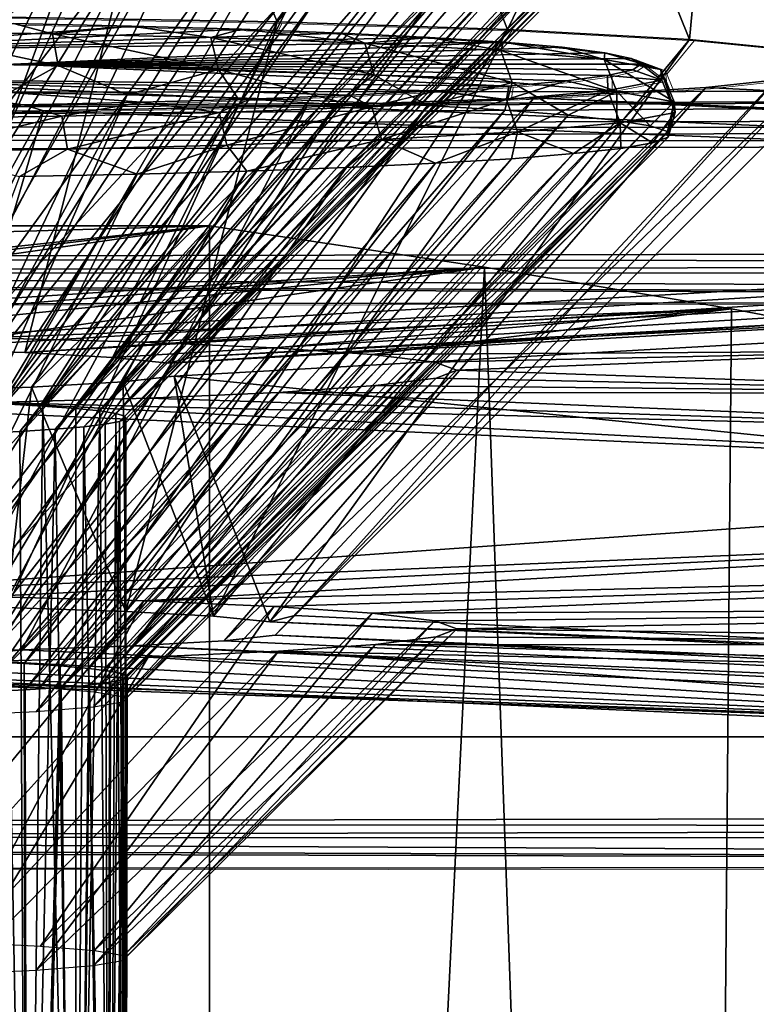
# Model space of a CAD drawing. Units: inches. Extents: x -1.8 to 14.5, y -5 to 1.5.
# Drawn here: x 0.6 to 0.7, y 1.2 to 1.4 of the extents above; entities that cross this region are included whole.
import ezdxf

# ---------------------------------------------------------------- set-up
doc = ezdxf.new("R2010")
doc.units = ezdxf.units.IN
doc.header["$MEASUREMENT"] = 0
for name, color, linetype in [('AFUWA-3-ARPM', 4, 'Continuous'), ('AFUWA-3-CLBK', 19, 'Continuous'), ('AFUWA-3-HWSS', 4, 'Continuous'), ('AFUWA-P', 2, 'Continuous')]:
    doc.layers.add(name, color=color, linetype=linetype)

# ---------------------------------------------------------------- blocks, each defined once
blk = doc.blocks.new('A$C0A435711')
at = {"linetype": 'Continuous', "lineweight": 0}
for p, q in [((-8.06154, 3.10897), (-7.99696, 3.10784)), ((-8.06154, 3.10897), (-7.99696, 3.10784)), ((-8.03174, 3.10685), (-8.05991, 3.10745)), ((-8.05991, 3.10745), (-8.03174, 3.10685)), ((-7.9979, 3.10581), (-7.99696, 3.10784)), ((-7.94193, 3.10607), (-7.99696, 3.10784)), ((-7.94193, 3.10607), (-7.99696, 3.10784)), ((-8.03174, 3.10685), (-8.00544, 3.10609)), ((-8.00544, 3.10609), (-8.03174, 3.10685)), ((-8.00544, 3.10609), (-7.98163, 3.10519)), ((-8.00544, 3.10609), (-7.98163, 3.10519)), ((-7.98163, 3.10519), (-7.96043, 3.10415)), ((-7.98163, 3.10519), (-7.96043, 3.10415)), ((-7.94389, 3.10308), (-7.94193, 3.10607)), ((-7.89841, 3.10367), (-7.94193, 3.10607)), ((-7.94193, 3.10607), (-7.89841, 3.10367)), ((-7.96043, 3.10415), (-7.94291, 3.10302)), ((-7.94291, 3.10302), (-7.96043, 3.10415)), ((-7.92888, 3.10179), (-7.94291, 3.10302)), ((-7.94291, 3.10302), (-7.92888, 3.10179)), ((-7.90497, 3.09571), (-7.89841, 3.10367)), ((-7.89841, 3.10367), (-7.87138, 3.10095)), ((-7.89841, 3.10367), (-7.87138, 3.10095)), ((-7.91866, 3.1005), (-7.92888, 3.10179)), ((-7.91866, 3.1005), (-7.92888, 3.10179)), ((-7.91866, 3.1005), (-7.91236, 3.09916)), ((-7.91866, 3.1005), (-7.91236, 3.09916)), ((-7.91236, 3.09916), (-7.91007, 3.09777)), ((-7.91236, 3.09916), (-7.91007, 3.09777)), ((-7.90529, 3.09647), (-7.91236, 3.09916)), ((-7.918, 3.09505), (-7.91199, 3.0964)), ((-7.918, 3.09505), (-7.91199, 3.0964)), ((-7.91199, 3.0964), (-7.91007, 3.09777)), ((-7.91007, 3.09777), (-7.91199, 3.0964)), ((-7.905, 3.09394), (-7.91007, 3.09777)), ((-7.90529, 3.09647), (-7.91007, 3.09777)), ((-7.905, 3.09394), (-7.90529, 3.09647)), ((-7.9033, 3.09165), (-7.90529, 3.09647)), ((-7.94162, 3.09252), (-7.92791, 3.09375)), ((-7.92791, 3.09375), (-7.94162, 3.09252)), ((-7.918, 3.09505), (-7.92791, 3.09375)), ((-7.92791, 3.09375), (-7.918, 3.09505)), ((-7.91797, 3.09151), (-7.918, 3.09505)), ((-7.905, 3.09394), (-7.91797, 3.09151)), ((-7.90404, 3.0916), (-7.905, 3.09394)), ((-7.89452, 3.09217), (-7.86933, 3.09492)), ((-7.89452, 3.09217), (-7.86933, 3.09492)), ((-7.95897, 3.09138), (-7.97963, 3.09034)), ((-7.95897, 3.09138), (-7.97963, 3.09034)), ((-7.95897, 3.09138), (-7.94162, 3.09252)), ((-7.94162, 3.09252), (-7.95897, 3.09138)), ((-7.94314, 3.08947), (-7.95897, 3.09138)), ((-7.94216, 3.0895), (-7.94162, 3.09252)), ((-7.91797, 3.09151), (-7.93942, 3.0896)), ((-7.9356, 3.08973), (-7.89452, 3.09217)), ((-7.89452, 3.09217), (-7.9356, 3.08973)), ((-7.9177, 3.09079), (-7.91797, 3.09151)), ((-8.02947, 3.08865), (-8.05757, 3.08804)), ((-8.02947, 3.08865), (-8.05757, 3.08804)), ((-8.02947, 3.08865), (-8.0035, 3.08941)), ((-8.0035, 3.08941), (-8.02947, 3.08865)), ((-7.97963, 3.09034), (-8.0035, 3.08941)), ((-8.0035, 3.08941), (-7.97963, 3.09034)), ((-7.9898, 3.08783), (-7.9356, 3.08973)), ((-7.9356, 3.08973), (-7.9898, 3.08783)), ((-8.12133, 3.08615), (-8.05278, 3.08661)), ((-8.05278, 3.08661), (-8.12133, 3.08615)), ((-8.05757, 3.08804), (-8.08717, 3.08759)), ((-8.08717, 3.08759), (-8.05757, 3.08804)), ((-8.05278, 3.08661), (-7.9898, 3.08783)), ((-8.05278, 3.08661), (-7.9898, 3.08783)), ((-10.07649, 3.03904), (-7.07693, 3.04128)), ((-10.07649, 3.03904), (-7.07693, 3.04128)), ((-7.07693, 2.9064), (-10.07649, 2.90417)), ((-7.07693, 2.9064), (-10.07649, 2.90417))]:
    blk.add_line(p, q, dxfattribs=at)

msp = doc.modelspace()

# ---------------------------------------------------------------- linework, layer by layer
at = {"layer": 'AFUWA-3-ARPM'}
for points in [[(-0.61024, -0.00002, 0.72226), (0.61024, 1.3425, 0.72226), (0.61024, -0.00002, 0.72227)], [(-0.61024, -0.00002, 0.72226), (-0.61024, 1.3425, 0.72226), (0.61024, 1.3425, 0.72226)], [(-0.3504, 1.31474, 1.35801), (0.61024, 1.3425, 0.72226), (-0.61024, 1.3425, 0.72226)], [(0.61024, 1.3425, 0.72226), (-0.3504, 1.31474, 1.35801), (0.34933, 1.31473, 1.35817)], [(0.61024, 1.3425, 0.72226), (0.34933, 1.31473, 1.35817), (0.38669, 1.31576, 1.33468)], [(0.38669, 1.31576, 1.33468), (0.42799, 1.3164, 1.32008), (0.61024, 1.3425, 0.72226)], [(0.61024, 1.3425, 0.72226), (0.42799, 1.3164, 1.32008), (0.67592, 1.33261, 0.94881)], [(0.67592, 1.33261, 0.94881), (0.61024, -0.00002, 0.72227), (0.61024, 1.3425, 0.72226)], [(0.42799, 1.3164, 1.32008), (0.47244, 1.31662, 1.31491), (0.67592, 1.33261, 0.94881)], [(0.47244, 1.31662, 1.31491), (0.51627, 1.31639, 1.32016), (0.67592, 1.33261, 0.94881)], [(0.67592, 1.33261, 0.94881), (0.51627, 1.31639, 1.32016), (0.55709, 1.31576, 1.3346)], [(0.67592, 1.33261, 0.94881), (0.55709, 1.31576, 1.3346), (0.73495, 1.32264, 1.177)], [(0.72351, -0.00002, 1.13055), (0.61024, -0.00002, 0.72227), (0.67592, 1.33261, 0.94881)], [(0.73495, 1.32264, 1.177), (0.72351, -0.00002, 1.13055), (0.67592, 1.33261, 0.94881)], [(0.73495, 1.32264, 1.177), (0.55709, 1.31576, 1.3346), (0.59448, 1.31474, 1.35801)], [(0.59448, 1.31474, 1.35801), (0.62554, 1.31339, 1.38892), (0.73495, 1.32264, 1.177)], [(0.62554, 1.31339, 1.38892), (0.6491, 1.31178, 1.42586), (0.73495, 1.32264, 1.177)], [(0.73495, 1.32264, 1.177), (0.6491, 1.31178, 1.42586), (0.78733, 1.31261, 1.40685)], [(0.73495, 1.32264, 1.177), (0.78733, 1.31261, 1.40685), (0.72351, -0.00002, 1.13055)], [(0.52786, 1.23394, 1.40346), (0.59448, 1.31474, 1.35801), (0.55709, 1.31576, 1.3346)], [(0.59448, 1.31474, 1.35801), (0.52786, 1.23394, 1.40346), (0.55116, 1.23323, 1.41967)], [(0.59448, 1.31474, 1.35801), (0.55116, 1.23323, 1.41967), (0.62554, 1.31339, 1.38892)], [(0.56982, 1.23228, 1.44146), (0.62554, 1.31339, 1.38892), (0.55116, 1.23323, 1.41967)], [(0.6491, 1.31178, 1.42586), (0.62554, 1.31339, 1.38892), (0.56982, 1.23228, 1.44146)], [(0.66407, 1.30997, 1.46742), (0.78733, 1.31261, 1.40685), (0.6491, 1.31178, 1.42586)], [(0.66407, 1.30997, 1.46742), (0.66929, 1.30804, 1.51158), (0.78733, 1.31261, 1.40685)], [(0.83299, 1.30251, 1.63814), (0.78733, 1.31261, 1.40685), (0.66929, 1.30804, 1.51158)], [(0.78733, 1.31261, 1.40685), (0.81546, -0.00002, 1.54506), (0.72351, -0.00002, 1.13055)], [(0.56982, 1.23228, 1.44146), (0.58275, 1.23119, 1.46651), (0.6491, 1.31178, 1.42586)], [(0.58275, 1.23119, 1.46651), (0.66407, 1.30997, 1.46742), (0.6491, 1.31178, 1.42586)], [(0.66407, 1.30997, 1.46742), (0.58275, 1.23119, 1.46651), (0.58971, 1.22998, 1.49425)], [(0.66929, 1.30804, 1.51158), (0.58971, 1.22998, 1.49425), (0.58942, 1.22873, 1.52286)], [(0.66929, 1.30804, 1.51158), (0.58942, 1.22873, 1.52286), (0.66433, 1.30614, 1.55497)], [(0.58971, 1.22998, 1.49425), (0.66929, 1.30804, 1.51158), (0.66407, 1.30997, 1.46742)], [(0.83299, 1.30251, 1.63814), (0.66929, 1.30804, 1.51158), (0.66433, 1.30614, 1.55497)], [(0.58942, 1.22873, 1.52286), (0.58248, 1.22754, 1.5502), (0.66433, 1.30614, 1.55497)], [(0.58248, 1.22754, 1.5502), (0.64988, 1.30433, 1.59659), (0.66433, 1.30614, 1.55497)], [(0.66433, 1.30614, 1.55497), (0.64988, 1.30433, 1.59659), (0.83299, 1.30251, 1.63814)], [(0.58248, 1.22754, 1.5502), (0.56876, 1.22643, 1.57543), (0.64988, 1.30433, 1.59659)], [(0.64988, 1.30433, 1.59659), (0.56876, 1.22643, 1.57543), (0.62667, 1.30268, 1.63428)], [(0.64988, 1.30433, 1.59659), (0.62667, 1.30268, 1.63428), (0.83299, 1.30251, 1.63814)], [(0.59559, 1.30131, 1.66556), (0.52663, 1.22482, 1.61241), (0.55836, 1.30029, 1.68905)], [(0.54989, 1.22552, 1.59636), (0.52663, 1.22482, 1.61241), (0.59559, 1.30131, 1.66556)], [(0.62667, 1.30268, 1.63428), (0.56876, 1.22643, 1.57543), (0.54989, 1.22552, 1.59636)], [(0.54989, 1.22552, 1.59636), (0.59559, 1.30131, 1.66556), (0.62667, 1.30268, 1.63428)], [(0.59559, 1.30131, 1.66556), (0.55836, 1.30029, 1.68905), (0.8719, 1.29236, 1.87061)], [(0.59559, 1.30131, 1.66556), (0.8719, 1.29236, 1.87061), (0.62667, 1.30268, 1.63428)], [(0.83299, 1.30251, 1.63814), (0.62667, 1.30268, 1.63428), (0.8719, 1.29236, 1.87061)], [(0.90404, 1.28216, 2.10416), (0.51656, 1.29965, 1.70363), (0.51627, 1.25457, 2.73613)], [(0.90404, 1.28216, 2.10416), (0.55836, 1.30029, 1.68905), (0.51656, 1.29965, 1.70363)], [(0.8719, 1.29236, 1.87061), (0.55836, 1.30029, 1.68905), (0.90404, 1.28216, 2.10416)], [(0.51627, 1.25457, 2.73613), (0.92936, 1.27193, 2.3385), (0.90404, 1.28216, 2.10416)], [(0.92936, 1.27193, 2.3385), (0.51627, 1.25457, 2.73613), (0.55709, 1.25394, 2.75057)], [(0.55709, 1.25394, 2.75057), (0.59448, 1.25292, 2.77398), (0.92936, 1.27193, 2.3385)], [(0.94772, 1.26168, 2.57344), (0.92936, 1.27193, 2.3385), (0.59448, 1.25292, 2.77398)], [(0.59448, 1.25292, 2.77398), (0.62554, 1.25157, 2.80489), (0.94772, 1.26168, 2.57344)], [(0.62554, 1.25157, 2.80489), (0.6491, 1.24996, 2.84184), (0.94772, 1.26168, 2.57344)], [(0.95987, 1.2514, 2.80886), (0.94772, 1.26168, 2.57344), (0.6491, 1.24996, 2.84184)], [(0.52786, 1.17212, 2.81944), (0.59448, 1.25292, 2.77398), (0.55709, 1.25394, 2.75057)], [(0.59448, 1.25292, 2.77398), (0.52786, 1.17212, 2.81944), (0.55116, 1.17141, 2.83564)], [(0.59448, 1.25292, 2.77398), (0.55116, 1.17141, 2.83564), (0.62554, 1.25157, 2.80489)], [(0.56982, 1.17046, 2.85744), (0.62554, 1.25157, 2.80489), (0.55116, 1.17141, 2.83564)], [(0.6491, 1.24996, 2.84184), (0.62554, 1.25157, 2.80489), (0.56982, 1.17046, 2.85744)], [(0.6491, 1.24996, 2.84184), (0.66407, 1.24814, 2.88339), (0.95987, 1.2514, 2.80886)], [(0.66929, 1.24622, 2.92755), (0.95987, 1.2514, 2.80886), (0.66407, 1.24814, 2.88339)], [(0.66929, 1.24622, 2.92755), (0.96681, 1.24227, 3.018), (0.95987, 1.2514, 2.80886)], [(0.56982, 1.17046, 2.85744), (0.58275, 1.16937, 2.88248), (0.6491, 1.24996, 2.84184)], [(0.58275, 1.16937, 2.88248), (0.66407, 1.24814, 2.88339), (0.6491, 1.24996, 2.84184)], [(0.66407, 1.24814, 2.88339), (0.58275, 1.16937, 2.88248), (0.58971, 1.16816, 2.91022)], [(0.58971, 1.16816, 2.91022), (0.66929, 1.24622, 2.92755), (0.66407, 1.24814, 2.88339)], [(0.58942, 1.16691, 2.93883), (0.58248, 1.16571, 2.96618), (0.66433, 1.24432, 2.97095)], [(0.58248, 1.16571, 2.96618), (0.64988, 1.2425, 3.01256), (0.66433, 1.24432, 2.97095)], [(0.66929, 1.24622, 2.92755), (0.58971, 1.16816, 2.91022), (0.58942, 1.16691, 2.93883)], [(0.66929, 1.24622, 2.92755), (0.58942, 1.16691, 2.93883), (0.66433, 1.24432, 2.97095)], [(0.66433, 1.24432, 2.97095), (0.64988, 1.2425, 3.01256), (0.96681, 1.24227, 3.018)], [(0.66929, 1.24622, 2.92755), (0.66433, 1.24432, 2.97095), (0.96681, 1.24227, 3.018)], [(0.58248, 1.16571, 2.96618), (0.56876, 1.16461, 2.9914), (0.64988, 1.2425, 3.01256)], [(0.64988, 1.2425, 3.01256), (0.56876, 1.16461, 2.9914), (0.62667, 1.24086, 3.05025)], [(0.64988, 1.2425, 3.01256), (0.62667, 1.24086, 3.05025), (0.97411, 1.23314, 3.22703)], [(0.64988, 1.2425, 3.01256), (0.97411, 1.23314, 3.22703), (0.96681, 1.24227, 3.018)], [(0.62667, 1.24086, 3.05025), (0.56876, 1.16461, 2.9914), (0.54989, 1.1637, 3.01234)], [(0.54989, 1.1637, 3.01234), (0.59559, 1.23949, 3.08153), (0.62667, 1.24086, 3.05025)], [(0.90271, 1.22046, 3.51754), (0.62667, 1.24086, 3.05025), (0.59559, 1.23949, 3.08153)], [(0.90271, 1.22046, 3.51754), (0.97411, 1.23314, 3.22703), (0.62667, 1.24086, 3.05025)], [(0.38728, 1.23847, 3.10485), (-0.90271, 1.22046, 3.51754), (0.90271, 1.22046, 3.51754)], [(0.42799, 1.23785, 3.11905), (0.38728, 1.23847, 3.10485), (0.90271, 1.22046, 3.51754)], [(0.42799, 1.23785, 3.11905), (0.90271, 1.22046, 3.51754), (0.47244, 1.23763, 3.12421)], [(0.47244, 1.23763, 3.12421), (0.90271, 1.22046, 3.51754), (0.51656, 1.23783, 3.11961)], [(0.90271, 1.22046, 3.51754), (0.55836, 1.23847, 3.10502), (0.51656, 1.23783, 3.11961)], [(0.59559, 1.23949, 3.08153), (0.52663, 1.163, 3.02839), (0.55836, 1.23847, 3.10502)], [(0.54989, 1.1637, 3.01234), (0.52663, 1.163, 3.02839), (0.59559, 1.23949, 3.08153)], [(0.55836, 1.23847, 3.10502), (0.90271, 1.22046, 3.51754), (0.59559, 1.23949, 3.08153)], [(0.90271, 1.22046, 3.51754), (-0.90271, 1.22046, 3.51754), (0, 0.67616, 3.51754)], [(0, 0.67616, 3.51754), (0.39684, 0.73089, 3.51754), (0.90271, 1.22046, 3.51754)], [(0.90271, 1.22046, 3.51754), (0.39684, 0.73089, 3.51754), (0.90271, 1.08485, 3.51754)]]:
    msp.add_3dface(points, dxfattribs=at)
at = {"layer": 'AFUWA-3-CLBK'}
for points in [[(-1.52564, 1.50776, 0.03206), (1.47392, 1.50999, -0.01905), (1.47392, 1.37512, -0.02494)], [(-1.52564, 1.50776, 0.03206), (1.47392, 1.37512, -0.02494), (-1.52564, 1.37289, 0.02617)], [(1.53589, 1.49381, 0.3515), (0.72982, 1.4401, 1.58179), (1.59567, 1.3409, 3.85384)], [(0.60219, 1.45302, 1.28582), (0.53761, 1.45415, 1.26001), (0.53763, 1.31313, 1.39501)], [(0.60219, 1.45302, 1.28582), (0.53763, 1.31313, 1.39501), (0.56606, 1.31221, 1.41609)], [(0.60219, 1.45302, 1.28582), (0.56606, 1.31221, 1.41609), (0.65722, 1.45125, 1.32646)], [(0.56606, 1.31221, 1.41609), (0.58701, 1.31107, 1.44216), (0.65722, 1.45125, 1.32646)], [(0.65722, 1.45125, 1.32646), (0.58701, 1.31107, 1.44216), (0.70075, 1.44885, 1.38146)], [(0.60046, 1.30971, 1.47323), (0.70075, 1.44885, 1.38146), (0.58701, 1.31107, 1.44216)], [(0.60046, 1.30971, 1.47323), (0.72777, 1.44613, 1.44362), (0.70075, 1.44885, 1.38146)], [(0.72777, 1.44613, 1.44362), (0.60046, 1.30971, 1.47323), (0.60642, 1.31124, 1.50943)], [(0.73829, 1.44311, 1.51294), (0.72777, 1.44613, 1.44362), (0.60642, 1.31124, 1.50943)], [(0.73829, 1.44311, 1.51294), (0.60642, 1.31124, 1.50943), (0.60176, 1.30656, 1.54529)], [(0.73829, 1.44311, 1.51294), (0.60176, 1.30656, 1.54529), (0.72982, 1.4401, 1.58179)], [(0.70463, 1.43735, 1.64485), (0.72982, 1.4401, 1.58179), (0.58954, 1.3052, 1.57663)], [(0.58954, 1.3052, 1.57663), (0.72982, 1.4401, 1.58179), (0.60176, 1.30656, 1.54529)], [(0.70463, 1.43735, 1.64485), (0.72491, 1.38703, 2.79722), (0.72982, 1.4401, 1.58179)], [(0.72982, 1.4401, 1.58179), (0.72491, 1.38703, 2.79722), (0.75194, 1.38432, 2.85938)], [(0.75194, 1.38432, 2.85938), (1.59567, 1.3409, 3.85384), (0.72982, 1.4401, 1.58179)], [(0.5677, 1.30395, 1.60515), (0.66355, 1.43491, 1.70066), (0.70463, 1.43735, 1.64485)], [(0.58954, 1.3052, 1.57663), (0.5677, 1.30395, 1.60515), (0.70463, 1.43735, 1.64485)], [(0.66355, 1.43491, 1.70066), (0.68139, 1.38944, 2.74222), (0.70463, 1.43735, 1.64485)], [(0.70463, 1.43735, 1.64485), (0.68139, 1.38944, 2.74222), (0.72491, 1.38703, 2.79722)], [(0.66355, 1.43491, 1.70066), (0.5412, 1.30302, 1.62642), (0.60935, 1.43301, 1.74426)], [(0.66355, 1.43491, 1.70066), (0.5677, 1.30395, 1.60515), (0.5412, 1.30302, 1.62642)], [(0.66355, 1.43491, 1.70066), (0.60935, 1.43301, 1.74426), (0.62636, 1.39121, 2.70159)], [(0.62636, 1.39121, 2.70159), (0.68139, 1.38944, 2.74222), (0.66355, 1.43491, 1.70066)], [(0.54637, 1.43179, 1.77212), (0.60935, 1.43301, 1.74426), (0.50848, 1.30243, 1.64008)], [(0.50848, 1.30243, 1.64008), (0.60935, 1.43301, 1.74426), (0.5412, 1.30302, 1.62642)], [(0.62636, 1.39121, 2.70159), (0.60935, 1.43301, 1.74426), (0.56178, 1.39234, 2.67578)], [(0.62636, 1.39121, 2.70159), (0.56178, 1.39234, 2.67578), (0.56179, 1.25131, 2.81078)], [(0.62636, 1.39121, 2.70159), (0.56179, 1.25131, 2.81078), (0.59023, 1.25039, 2.83186)], [(0.62636, 1.39121, 2.70159), (0.59023, 1.25039, 2.83186), (0.68139, 1.38944, 2.74222)], [(0.59023, 1.25039, 2.83186), (0.61117, 1.24925, 2.85793), (0.68139, 1.38944, 2.74222)], [(0.68139, 1.38944, 2.74222), (0.61117, 1.24925, 2.85793), (0.72491, 1.38703, 2.79722)], [(0.62462, 1.2479, 2.889), (0.72491, 1.38703, 2.79722), (0.61117, 1.24925, 2.85793)], [(0.62462, 1.2479, 2.889), (0.75194, 1.38432, 2.85938), (0.72491, 1.38703, 2.79722)], [(0.75194, 1.38432, 2.85938), (0.62462, 1.2479, 2.889), (0.63059, 1.24943, 2.9252)], [(0.76246, 1.38129, 2.9287), (0.75194, 1.38432, 2.85938), (0.63059, 1.24943, 2.9252)], [(0.76246, 1.38129, 2.9287), (0.63059, 1.24943, 2.9252), (0.62592, 1.24475, 2.96106)], [(0.76246, 1.38129, 2.9287), (0.62592, 1.24475, 2.96106), (0.75399, 1.37829, 2.99756)], [(0.7288, 1.37553, 3.06062), (0.75399, 1.37829, 2.99756), (0.61371, 1.24338, 2.99239)], [(0.61371, 1.24338, 2.99239), (0.75399, 1.37829, 2.99756), (0.62592, 1.24475, 2.96106)], [(0.75399, 1.37829, 2.99756), (0.7288, 1.37553, 3.06062), (1.45264, 1.33989, 3.87692)], [(-1.52564, 1.37289, 0.02617), (1.47392, 1.37512, -0.02494), (-0.04296, 1.36887, 0.11818)], [(1.47392, 1.37512, -0.02494), (0.03195, 1.36846, 0.12762), (-0.04296, 1.36887, 0.11818)], [(0.03195, 1.36846, 0.12762), (1.47392, 1.37512, -0.02494), (0.08986, 1.36635, 0.17603)], [(1.3887, 1.36857, 0.12514), (0.08986, 1.36635, 0.17603), (1.47392, 1.37512, -0.02494)], [(0.59187, 1.24214, 3.02092), (0.68771, 1.3731, 3.11643), (0.7288, 1.37553, 3.06062)], [(0.61371, 1.24338, 2.99239), (0.59187, 1.24214, 3.02092), (0.7288, 1.37553, 3.06062)], [(1.45264, 1.33989, 3.87692), (0.7288, 1.37553, 3.06062), (0.68771, 1.3731, 3.11643)], [(0.68771, 1.3731, 3.11643), (0.56537, 1.24121, 3.04219), (0.63351, 1.37119, 3.16003)], [(0.68771, 1.3731, 3.11643), (0.59187, 1.24214, 3.02092), (0.56537, 1.24121, 3.04219)], [(0.63351, 1.37119, 3.16003), (1.41293, 1.33709, 3.94105), (0.68771, 1.3731, 3.11643)], [(0.68771, 1.3731, 3.11643), (1.41293, 1.33709, 3.94105), (1.45264, 1.33989, 3.87692)], [(0.57054, 1.36998, 3.18789), (0.1538, 1.33767, 3.92781), (0.17632, 1.33453, 3.99983)], [(0.57054, 1.36998, 3.18789), (0.50198, 1.36951, 3.19858), (0.1538, 1.33767, 3.92781)], [(0.57054, 1.36998, 3.18789), (0.17632, 1.33453, 3.99983), (1.41293, 1.33709, 3.94105)], [(0.57054, 1.36998, 3.18789), (0.49864, 1.24038, 3.0611), (0.50198, 1.36951, 3.19858)], [(0.53265, 1.24061, 3.05584), (0.49864, 1.24038, 3.0611), (0.57054, 1.36998, 3.18789)], [(0.57054, 1.36998, 3.18789), (0.63351, 1.37119, 3.16003), (0.53265, 1.24061, 3.05584)], [(0.53265, 1.24061, 3.05584), (0.63351, 1.37119, 3.16003), (0.56537, 1.24121, 3.04219)], [(0.63351, 1.37119, 3.16003), (0.57054, 1.36998, 3.18789), (1.41293, 1.33709, 3.94105)], [(0.08986, 1.36635, 0.17603), (1.3887, 1.36857, 0.12514), (1.34899, 1.36577, 0.18928)], [(1.34899, 1.36577, 0.18928), (0.11238, 1.3632, 0.24806), (0.08986, 1.36635, 0.17603)], [(1.35027, 1.36248, 0.26468), (0.11238, 1.3632, 0.24806), (1.34899, 1.36577, 0.18928)], [(1.35027, 1.36248, 0.26468), (0.09234, 1.36003, 0.32081), (0.11238, 1.3632, 0.24806)], [(0.50529, 1.3137, 1.38193), (0.09234, 1.36003, 0.32081), (1.35027, 1.36248, 0.26468)], [(1.35027, 1.36248, 0.26468), (0.53763, 1.31313, 1.39501), (0.50529, 1.3137, 1.38193)], [(0.56606, 1.31221, 1.41609), (0.53763, 1.31313, 1.39501), (1.35027, 1.36248, 0.26468)], [(1.39215, 1.35974, 0.32743), (0.56606, 1.31221, 1.41609), (1.35027, 1.36248, 0.26468)], [(1.39215, 1.35974, 0.32743), (0.58701, 1.31107, 1.44216), (0.56606, 1.31221, 1.41609)], [(0.60046, 1.30971, 1.47323), (0.58701, 1.31107, 1.44216), (1.39215, 1.35974, 0.32743)], [(0.60046, 1.30971, 1.47323), (1.39215, 1.35974, 0.32743), (1.46134, 1.35842, 0.3576)], [(0.60046, 1.30971, 1.47323), (1.46134, 1.35842, 0.3576), (0.60642, 1.31124, 1.50943)], [(0.60642, 1.31124, 1.50943), (1.53589, 1.35894, 0.34561), (0.60176, 1.30656, 1.54529)], [(1.59567, 1.20603, 3.84796), (0.60176, 1.30656, 1.54529), (1.53589, 1.35894, 0.34561)], [(1.53589, 1.35894, 0.34561), (0.60642, 1.31124, 1.50943), (1.46134, 1.35842, 0.3576)], [(1.41293, 1.33709, 3.94105), (0.17632, 1.33453, 3.99983), (1.41421, 1.3338, 4.01646)], [(0.17632, 1.33453, 3.99983), (0.15627, 1.33135, 4.07259), (1.41421, 1.3338, 4.01646)], [(0.15627, 1.33135, 4.07259), (1.45609, 1.33106, 4.0792), (1.41421, 1.3338, 4.01646)], [(0.10004, 1.32915, 4.12294), (1.54639, 1.32464, 4.22629), (0.15627, 1.33135, 4.07259)], [(1.54639, 1.32464, 4.22629), (1.45609, 1.33106, 4.0792), (0.15627, 1.33135, 4.07259)], [(0.10004, 1.32915, 4.12294), (0.0255, 1.32863, 4.13493), (1.54639, 1.32464, 4.22629)], [(1.54639, 1.32464, 4.22629), (0.0255, 1.32863, 4.13493), (-1.45318, 1.32241, 4.27739)], [(1.54639, 1.18977, 4.2204), (1.54639, 1.32464, 4.22629), (-1.45318, 1.32241, 4.27739)], [(1.54639, 1.18977, 4.2204), (-1.45318, 1.32241, 4.27739), (-1.45318, 1.18754, 4.2715)], [(0.61117, 1.24925, 2.85793), (0.58954, 1.3052, 1.57663), (0.60176, 1.30656, 1.54529)], [(0.61117, 1.24925, 2.85793), (0.60176, 1.30656, 1.54529), (0.62462, 1.2479, 2.889)], [(0.60176, 1.30656, 1.54529), (1.59567, 1.20603, 3.84796), (0.62462, 1.2479, 2.889)], [(0.5412, 1.30302, 1.62642), (0.5677, 1.30395, 1.60515), (0.56179, 1.25131, 2.81078)], [(0.5677, 1.30395, 1.60515), (0.59023, 1.25039, 2.83186), (0.56179, 1.25131, 2.81078)], [(0.5677, 1.30395, 1.60515), (0.58954, 1.3052, 1.57663), (0.59023, 1.25039, 2.83186)], [(0.59023, 1.25039, 2.83186), (0.58954, 1.3052, 1.57663), (0.61117, 1.24925, 2.85793)], [(0.63059, 1.24943, 2.9252), (0.62462, 1.2479, 2.889), (1.52076, 1.20644, 3.83852)], [(1.52076, 1.20644, 3.83852), (0.62592, 1.24475, 2.96106), (0.63059, 1.24943, 2.9252)], [(1.52076, 1.20644, 3.83852), (0.62462, 1.2479, 2.889), (1.59567, 1.20603, 3.84796)], [(0.61371, 1.24338, 2.99239), (0.62592, 1.24475, 2.96106), (1.45264, 1.20502, 3.87103)], [(1.52076, 1.20644, 3.83852), (1.45264, 1.20502, 3.87103), (0.62592, 1.24475, 2.96106)], [(1.41293, 1.20222, 3.93516), (0.56537, 1.24121, 3.04219), (0.59187, 1.24214, 3.02092)], [(1.45264, 1.20502, 3.87103), (0.59187, 1.24214, 3.02092), (0.61371, 1.24338, 2.99239)], [(0.59187, 1.24214, 3.02092), (1.45264, 1.20502, 3.87103), (1.41293, 1.20222, 3.93516)], [(0.17632, 1.19966, 3.99395), (0.53265, 1.24061, 3.05584), (0.56537, 1.24121, 3.04219)], [(1.41293, 1.20222, 3.93516), (0.17632, 1.19966, 3.99395), (0.56537, 1.24121, 3.04219)], [(1.41421, 1.19893, 4.01057), (0.17632, 1.19966, 3.99395), (1.41293, 1.20222, 3.93516)], [(0.17632, 1.19966, 3.99395), (1.41421, 1.19893, 4.01057), (0.15627, 1.19648, 4.0667)], [(0.15627, 1.19648, 4.0667), (1.41421, 1.19893, 4.01057), (1.45609, 1.19619, 4.07331)], [(0.10004, 1.19428, 4.11705), (0.15627, 1.19648, 4.0667), (1.54639, 1.18977, 4.2204)], [(1.45609, 1.19619, 4.07331), (1.54639, 1.18977, 4.2204), (0.15627, 1.19648, 4.0667)], [(1.54639, 1.18977, 4.2204), (-1.45318, 1.18754, 4.2715), (0.0255, 1.19376, 4.12904)], [(0.10004, 1.19428, 4.11705), (1.54639, 1.18977, 4.2204), (0.0255, 1.19376, 4.12904)]]:
    msp.add_3dface(points, dxfattribs=at)
at = {"layer": 'AFUWA-3-HWSS'}
for points in [[(0.58745, 1.4357, 1.29739), (0.52461, 1.3012, 1.40547), (0.55908, 1.43625, 1.28473)], [(0.52461, 1.3012, 1.40547), (0.58745, 1.4357, 1.29739), (0.53787, 1.30087, 1.41307)], [(0.58745, 1.4357, 1.29739), (0.61408, 1.43499, 1.31353), (0.53787, 1.30087, 1.41307)], [(0.55021, 1.30046, 1.42251), (0.53787, 1.30087, 1.41307), (0.61408, 1.43499, 1.31353)], [(0.55021, 1.30046, 1.42251), (0.61408, 1.43499, 1.31353), (0.63849, 1.43415, 1.33289)], [(0.63849, 1.43415, 1.33289), (0.56106, 1.29999, 1.43327), (0.55021, 1.30046, 1.42251)], [(0.66019, 1.43318, 1.35506), (0.56106, 1.29999, 1.43327), (0.63849, 1.43415, 1.33289)], [(0.56106, 1.29999, 1.43327), (0.66019, 1.43318, 1.35506), (0.57042, 1.29946, 1.44533)], [(0.66019, 1.43318, 1.35506), (0.67898, 1.4321, 1.37985), (0.57042, 1.29946, 1.44533)], [(0.57828, 1.29888, 1.45871), (0.57042, 1.29946, 1.44533), (0.67898, 1.4321, 1.37985)], [(0.57828, 1.29888, 1.45871), (0.67898, 1.4321, 1.37985), (0.69447, 1.43092, 1.40688)], [(0.69447, 1.43092, 1.40688), (0.58397, 1.29828, 1.47249), (0.57828, 1.29888, 1.45871)], [(0.69447, 1.43092, 1.40688), (0.7066, 1.42967, 1.43557), (0.58397, 1.29828, 1.47249)], [(0.58786, 1.29766, 1.48662), (0.58397, 1.29828, 1.47249), (0.7066, 1.42967, 1.43557)], [(0.71495, 1.42836, 1.46554), (0.58786, 1.29766, 1.48662), (0.7066, 1.42967, 1.43557)], [(0.58786, 1.29766, 1.48662), (0.71495, 1.42836, 1.46554), (0.58995, 1.29703, 1.50112)], [(0.58995, 1.29703, 1.50112), (0.71495, 1.42836, 1.46554), (0.71945, 1.42702, 1.49621)], [(0.71677, 1.42431, 1.55829), (0.5887, 1.29574, 1.53061), (0.72007, 1.42566, 1.52734)], [(0.5887, 1.29574, 1.53061), (0.59025, 1.29638, 1.51598), (0.72007, 1.42566, 1.52734)], [(0.71945, 1.42702, 1.49621), (0.59025, 1.29638, 1.51598), (0.58995, 1.29703, 1.50112)], [(0.71945, 1.42702, 1.49621), (0.72007, 1.42566, 1.52734), (0.59025, 1.29638, 1.51598)], [(0.58531, 1.29511, 1.54505), (0.71677, 1.42431, 1.55829), (0.70966, 1.42299, 1.5885)], [(0.5887, 1.29574, 1.53061), (0.71677, 1.42431, 1.55829), (0.58531, 1.29511, 1.54505)], [(0.57333, 1.29393, 1.57201), (0.69878, 1.42172, 1.61767), (0.68429, 1.42051, 1.64526)], [(0.57333, 1.29393, 1.57201), (0.58018, 1.2945, 1.55887), (0.69878, 1.42172, 1.61767)], [(0.70966, 1.42299, 1.5885), (0.58018, 1.2945, 1.55887), (0.58531, 1.29511, 1.54505)], [(0.58018, 1.2945, 1.55887), (0.70966, 1.42299, 1.5885), (0.69878, 1.42172, 1.61767)], [(0.54385, 1.29249, 1.605), (0.55505, 1.29292, 1.59524), (0.64561, 1.41839, 1.6938)], [(0.62196, 1.41751, 1.71408), (0.54385, 1.29249, 1.605), (0.64561, 1.41839, 1.6938)], [(0.55505, 1.29292, 1.59524), (0.6665, 1.4194, 1.67073), (0.64561, 1.41839, 1.6938)], [(0.55505, 1.29292, 1.59524), (0.56493, 1.2934, 1.58419), (0.6665, 1.4194, 1.67073)], [(0.68429, 1.42051, 1.64526), (0.6665, 1.4194, 1.67073), (0.56493, 1.2934, 1.58419)], [(0.57333, 1.29393, 1.57201), (0.68429, 1.42051, 1.64526), (0.56493, 1.2934, 1.58419)], [(0.56817, 1.41615, 1.74503), (0.5042, 1.29163, 1.6247), (0.51818, 1.29184, 1.61987)], [(0.56817, 1.41615, 1.74503), (0.53868, 1.41571, 1.7552), (0.5042, 1.29163, 1.6247)], [(0.56817, 1.41615, 1.74503), (0.51818, 1.29184, 1.61987), (0.59604, 1.41676, 1.73123)], [(0.59604, 1.41676, 1.73123), (0.51818, 1.29184, 1.61987), (0.5315, 1.29213, 1.61323)], [(0.54385, 1.29249, 1.605), (0.62196, 1.41751, 1.71408), (0.5315, 1.29213, 1.61323)], [(0.59604, 1.41676, 1.73123), (0.5315, 1.29213, 1.61323), (0.62196, 1.41751, 1.71408)], [(0.51752, 1.38453, 2.85455), (0.59158, 1.39021, 2.72439), (0.5634, 1.39081, 2.71069)], [(0.59158, 1.39021, 2.72439), (0.51752, 1.38453, 2.85455), (0.61788, 1.38946, 2.74171)], [(0.53611, 1.38895, 2.69445), (0.5634, 1.39081, 2.71069), (0.57273, 1.38838, 2.70734)], [(0.5634, 1.39081, 2.71069), (0.59158, 1.39021, 2.72439), (0.57273, 1.38838, 2.70734)], [(0.59158, 1.39021, 2.72439), (0.61054, 1.38747, 2.72821), (0.57273, 1.38838, 2.70734)], [(0.59158, 1.39021, 2.72439), (0.61788, 1.38946, 2.74171), (0.61054, 1.38747, 2.72821)], [(0.61788, 1.38946, 2.74171), (0.51752, 1.38453, 2.85455), (0.64169, 1.38856, 2.76236)], [(0.51752, 1.38453, 2.85455), (0.66288, 1.38752, 2.7862), (0.64169, 1.38856, 2.76236)], [(0.53611, 1.38895, 2.69445), (0.57273, 1.38838, 2.70734), (0.57403, 1.3808, 2.70408)], [(0.57403, 1.3808, 2.70408), (0.53693, 1.38137, 2.69102), (0.53611, 1.38895, 2.69445)], [(0.61054, 1.38747, 2.72821), (0.61233, 1.37988, 2.72522), (0.57273, 1.38838, 2.70734)], [(0.61233, 1.37988, 2.72522), (0.57403, 1.3808, 2.70408), (0.57273, 1.38838, 2.70734)], [(0.61054, 1.38747, 2.72821), (0.61788, 1.38946, 2.74171), (0.64729, 1.38615, 2.75841)], [(0.61788, 1.38946, 2.74171), (0.64169, 1.38856, 2.76236), (0.64729, 1.38615, 2.75841)], [(0.64169, 1.38856, 2.76236), (0.66288, 1.38752, 2.7862), (0.64729, 1.38615, 2.75841)], [(0.68041, 1.38638, 2.81215), (0.66288, 1.38752, 2.7862), (0.51752, 1.38453, 2.85455)], [(0.56336, 1.38111, 2.933), (0.68041, 1.38638, 2.81215), (0.51752, 1.38453, 2.85455)], [(0.69443, 1.38516, 2.84022), (0.68041, 1.38638, 2.81215), (0.56336, 1.38111, 2.933)], [(0.61054, 1.38747, 2.72821), (0.64729, 1.38615, 2.75841), (0.64955, 1.37854, 2.75581)], [(0.61233, 1.37988, 2.72522), (0.61054, 1.38747, 2.72821), (0.64955, 1.37854, 2.75581)], [(0.66288, 1.38752, 2.7862), (0.67982, 1.3844, 2.79848), (0.64729, 1.38615, 2.75841)], [(0.67982, 1.3844, 2.79848), (0.6825, 1.37677, 2.7964), (0.64729, 1.38615, 2.75841)], [(0.6825, 1.37677, 2.7964), (0.64955, 1.37854, 2.75581), (0.64729, 1.38615, 2.75841)], [(0.66288, 1.38752, 2.7862), (0.68041, 1.38638, 2.81215), (0.67982, 1.3844, 2.79848)], [(0.70452, 1.38226, 2.84758), (0.67982, 1.3844, 2.79848), (0.68041, 1.38638, 2.81215)], [(0.68041, 1.38638, 2.81215), (0.69443, 1.38516, 2.84022), (0.70452, 1.38226, 2.84758)], [(0.56336, 1.38111, 2.933), (0.70465, 1.38387, 2.86979), (0.69443, 1.38516, 2.84022)], [(0.70465, 1.38387, 2.86979), (0.56336, 1.38111, 2.933), (0.71095, 1.38252, 2.90055)], [(0.67982, 1.3844, 2.79848), (0.70452, 1.38226, 2.84758), (0.70752, 1.3746, 2.84614)], [(0.6825, 1.37677, 2.7964), (0.67982, 1.3844, 2.79848), (0.70752, 1.3746, 2.84614)], [(0.69443, 1.38516, 2.84022), (0.70465, 1.38387, 2.86979), (0.70452, 1.38226, 2.84758)], [(0.71803, 1.37983, 2.90315), (0.70452, 1.38226, 2.84758), (0.70465, 1.38387, 2.86979)], [(0.70465, 1.38387, 2.86979), (0.71095, 1.38252, 2.90055), (0.71803, 1.37983, 2.90315)], [(0.51828, 1.37766, 3.01188), (0.68169, 1.37589, 3.05247), (0.56336, 1.38111, 2.933)], [(0.56241, 1.37436, 2.7022), (0.53693, 1.38137, 2.69102), (0.57403, 1.3808, 2.70408)], [(0.59053, 1.37379, 2.71525), (0.56241, 1.37436, 2.7022), (0.57403, 1.3808, 2.70408)], [(0.56336, 1.38111, 2.933), (0.71324, 1.38114, 2.93227), (0.71095, 1.38252, 2.90055)], [(0.56336, 1.38111, 2.933), (0.71133, 1.37977, 2.96362), (0.71324, 1.38114, 2.93227)], [(0.70532, 1.37841, 2.99469), (0.71133, 1.37977, 2.96362), (0.56336, 1.38111, 2.933)], [(0.6954, 1.37712, 3.02432), (0.70532, 1.37841, 2.99469), (0.56336, 1.38111, 2.933)], [(0.68169, 1.37589, 3.05247), (0.6954, 1.37712, 3.02432), (0.56336, 1.38111, 2.933)], [(0.57403, 1.3808, 2.70408), (0.61233, 1.37988, 2.72522), (0.59053, 1.37379, 2.71525)], [(0.7212, 1.37214, 2.90242), (0.70452, 1.38226, 2.84758), (0.71803, 1.37983, 2.90315)], [(0.70752, 1.3746, 2.84614), (0.70452, 1.38226, 2.84758), (0.7212, 1.37214, 2.90242)], [(0.71095, 1.38252, 2.90055), (0.71324, 1.38114, 2.93227), (0.71803, 1.37983, 2.90315)], [(0.71324, 1.38114, 2.93227), (0.71133, 1.37977, 2.96362), (0.71831, 1.3773, 2.96111)], [(0.71324, 1.38114, 2.93227), (0.71831, 1.3773, 2.96111), (0.71803, 1.37983, 2.90315)], [(0.59053, 1.37379, 2.71525), (0.61233, 1.37988, 2.72522), (0.61687, 1.37307, 2.73175)], [(0.64098, 1.37221, 2.75147), (0.61233, 1.37988, 2.72522), (0.64955, 1.37854, 2.75581)], [(0.61233, 1.37988, 2.72522), (0.64098, 1.37221, 2.75147), (0.61687, 1.37307, 2.73175)], [(0.66232, 1.37123, 2.77396), (0.64098, 1.37221, 2.75147), (0.64955, 1.37854, 2.75581)], [(0.64955, 1.37854, 2.75581), (0.6825, 1.37677, 2.7964), (0.66232, 1.37123, 2.77396)], [(0.6954, 1.37712, 3.02432), (0.70535, 1.37487, 3.01681), (0.70532, 1.37841, 2.99469)], [(0.70532, 1.37841, 2.99469), (0.71831, 1.3773, 2.96111), (0.71133, 1.37977, 2.96362)], [(0.70532, 1.37841, 2.99469), (0.70535, 1.37487, 3.01681), (0.71831, 1.3773, 2.96111)], [(0.71831, 1.3773, 2.96111), (0.72149, 1.36958, 2.96114), (0.71803, 1.37983, 2.90315)], [(0.72149, 1.36958, 2.96114), (0.7212, 1.37214, 2.90242), (0.71803, 1.37983, 2.90315)], [(0.66435, 1.37474, 3.07874), (0.68169, 1.37589, 3.05247), (0.51828, 1.37766, 3.01188)], [(0.66435, 1.37474, 3.07874), (0.51828, 1.37766, 3.01188), (0.64368, 1.3737, 3.10253)], [(0.59385, 1.37202, 3.14121), (0.51828, 1.37766, 3.01188), (0.56575, 1.3714, 3.15522)], [(0.59385, 1.37202, 3.14121), (0.61982, 1.37278, 3.1237), (0.51828, 1.37766, 3.01188)], [(0.51828, 1.37766, 3.01188), (0.61982, 1.37278, 3.1237), (0.64368, 1.3737, 3.10253)], [(0.51828, 1.37766, 3.01188), (0.53615, 1.37096, 3.16543), (0.56575, 1.3714, 3.15522)], [(0.68074, 1.37014, 2.79898), (0.66232, 1.37123, 2.77396), (0.6825, 1.37677, 2.7964)], [(0.6825, 1.37677, 2.7964), (0.69592, 1.36895, 2.82616), (0.68074, 1.37014, 2.79898)], [(0.68113, 1.37272, 3.06615), (0.70535, 1.37487, 3.01681), (0.6954, 1.37712, 3.02432)], [(0.6954, 1.37712, 3.02432), (0.68169, 1.37589, 3.05247), (0.68113, 1.37272, 3.06615)], [(0.69592, 1.36895, 2.82616), (0.6825, 1.37677, 2.7964), (0.70752, 1.3746, 2.84614)], [(0.71831, 1.3773, 2.96111), (0.70535, 1.37487, 3.01681), (0.70835, 1.36711, 3.01755)], [(0.70835, 1.36711, 3.01755), (0.72149, 1.36958, 2.96114), (0.71831, 1.3773, 2.96111)], [(0.56241, 1.37436, 2.7022), (0.59053, 1.37379, 2.71525), (0.51726, 1.23954, 2.8177)], [(0.59053, 1.37379, 2.71525), (0.53105, 1.23925, 2.8244), (0.51726, 1.23954, 2.8177)], [(0.61687, 1.37307, 2.73175), (0.53105, 1.23925, 2.8244), (0.59053, 1.37379, 2.71525)], [(0.61982, 1.37278, 3.1237), (0.64899, 1.37095, 3.10654), (0.64368, 1.3737, 3.10253)], [(0.66435, 1.37474, 3.07874), (0.64368, 1.3737, 3.10253), (0.64899, 1.37095, 3.10654)], [(0.66435, 1.37474, 3.07874), (0.64899, 1.37095, 3.10654), (0.68113, 1.37272, 3.06615)], [(0.68169, 1.37589, 3.05247), (0.66435, 1.37474, 3.07874), (0.68113, 1.37272, 3.06615)], [(0.68113, 1.37272, 3.06615), (0.68383, 1.36493, 3.06753), (0.70535, 1.37487, 3.01681)], [(0.70835, 1.36711, 3.01755), (0.70535, 1.37487, 3.01681), (0.68383, 1.36493, 3.06753)], [(0.70752, 1.3746, 2.84614), (0.70755, 1.3677, 2.85495), (0.69592, 1.36895, 2.82616)], [(0.7212, 1.37214, 2.90242), (0.7155, 1.36638, 2.885), (0.70752, 1.3746, 2.84614)], [(0.70755, 1.3677, 2.85495), (0.70752, 1.3746, 2.84614), (0.7155, 1.36638, 2.885)], [(0.53105, 1.23925, 2.8244), (0.61687, 1.37307, 2.73175), (0.54406, 1.23888, 2.83301)], [(0.56575, 1.3714, 3.15522), (0.53615, 1.37096, 3.16543), (0.53844, 1.36811, 3.17158)], [(0.56575, 1.3714, 3.15522), (0.53844, 1.36811, 3.17158), (0.57493, 1.36869, 3.15833)], [(0.54406, 1.23888, 2.83301), (0.61687, 1.37307, 2.73175), (0.64098, 1.37221, 2.75147)], [(0.54406, 1.23888, 2.83301), (0.64098, 1.37221, 2.75147), (0.55564, 1.23844, 2.84307)], [(0.55564, 1.23844, 2.84307), (0.64098, 1.37221, 2.75147), (0.66232, 1.37123, 2.77396)], [(0.59385, 1.37202, 3.14121), (0.56575, 1.3714, 3.15522), (0.57493, 1.36869, 3.15833)], [(0.59385, 1.37202, 3.14121), (0.57493, 1.36869, 3.15833), (0.61254, 1.36962, 3.13709)], [(0.61982, 1.37278, 3.1237), (0.59385, 1.37202, 3.14121), (0.61254, 1.36962, 3.13709)], [(0.61254, 1.36962, 3.13709), (0.64899, 1.37095, 3.10654), (0.61982, 1.37278, 3.1237)], [(0.68113, 1.37272, 3.06615), (0.64899, 1.37095, 3.10654), (0.65127, 1.36315, 3.10844)], [(0.65127, 1.36315, 3.10844), (0.68383, 1.36493, 3.06753), (0.68113, 1.37272, 3.06615)], [(0.7212, 1.37214, 2.90242), (0.71962, 1.36503, 2.91589), (0.7155, 1.36638, 2.885)], [(0.71976, 1.36368, 2.94697), (0.71962, 1.36503, 2.91589), (0.7212, 1.37214, 2.90242)], [(0.7212, 1.37214, 2.90242), (0.72149, 1.36958, 2.96114), (0.71976, 1.36368, 2.94697)], [(0.66232, 1.37123, 2.77396), (0.56595, 1.23792, 2.85478), (0.55564, 1.23844, 2.84307)], [(0.56595, 1.23792, 2.85478), (0.66232, 1.37123, 2.77396), (0.68074, 1.37014, 2.79898)], [(0.57451, 1.23737, 2.86751), (0.56595, 1.23792, 2.85478), (0.68074, 1.37014, 2.79898)], [(0.69592, 1.36895, 2.82616), (0.57451, 1.23737, 2.86751), (0.68074, 1.37014, 2.79898)], [(0.57493, 1.36869, 3.15833), (0.57625, 1.36085, 3.1609), (0.61254, 1.36962, 3.13709)], [(0.57625, 1.36085, 3.1609), (0.61435, 1.36179, 3.13939), (0.61254, 1.36962, 3.13709)], [(0.61435, 1.36179, 3.13939), (0.64899, 1.37095, 3.10654), (0.61254, 1.36962, 3.13709)], [(0.61435, 1.36179, 3.13939), (0.65127, 1.36315, 3.10844), (0.64899, 1.37095, 3.10654)], [(0.72149, 1.36958, 2.96114), (0.70835, 1.36711, 3.01755), (0.71603, 1.36233, 2.97781)], [(0.72149, 1.36958, 2.96114), (0.71603, 1.36233, 2.97781), (0.71976, 1.36368, 2.94697)], [(0.53844, 1.36811, 3.17158), (0.53929, 1.36027, 3.17432), (0.57493, 1.36869, 3.15833)], [(0.53929, 1.36027, 3.17432), (0.57625, 1.36085, 3.1609), (0.57493, 1.36869, 3.15833)], [(0.69592, 1.36895, 2.82616), (0.58138, 1.23676, 2.88148), (0.57451, 1.23737, 2.86751)], [(0.70755, 1.3677, 2.85495), (0.58138, 1.23676, 2.88148), (0.69592, 1.36895, 2.82616)], [(0.58634, 1.23613, 2.89597), (0.58138, 1.23676, 2.88148), (0.70755, 1.3677, 2.85495)], [(0.58634, 1.23613, 2.89597), (0.70755, 1.3677, 2.85495), (0.7155, 1.36638, 2.885)], [(0.70835, 1.36711, 3.01755), (0.68383, 1.36493, 3.06753), (0.69721, 1.35975, 3.037)], [(0.70848, 1.36101, 3.00801), (0.70835, 1.36711, 3.01755), (0.69721, 1.35975, 3.037)], [(0.70848, 1.36101, 3.00801), (0.71603, 1.36233, 2.97781), (0.70835, 1.36711, 3.01755)], [(0.7155, 1.36638, 2.885), (0.58947, 1.23546, 2.91121), (0.58634, 1.23613, 2.89597)], [(0.71962, 1.36503, 2.91589), (0.58947, 1.23546, 2.91121), (0.7155, 1.36638, 2.885)], [(0.59055, 1.23479, 2.92648), (0.58947, 1.23546, 2.91121), (0.71962, 1.36503, 2.91589)], [(0.59055, 1.23479, 2.92648), (0.71962, 1.36503, 2.91589), (0.71976, 1.36368, 2.94697)], [(0.6642, 1.35745, 3.08962), (0.68383, 1.36493, 3.06753), (0.65127, 1.36315, 3.10844)], [(0.6642, 1.35745, 3.08962), (0.68239, 1.35855, 3.06431), (0.68383, 1.36493, 3.06753)], [(0.68383, 1.36493, 3.06753), (0.68239, 1.35855, 3.06431), (0.69721, 1.35975, 3.037)], [(0.58955, 1.23411, 2.94206), (0.71603, 1.36233, 2.97781), (0.58658, 1.23346, 2.9571)], [(0.71603, 1.36233, 2.97781), (0.70848, 1.36101, 3.00801), (0.58658, 1.23346, 2.9571)], [(0.71976, 1.36368, 2.94697), (0.58955, 1.23411, 2.94206), (0.59055, 1.23479, 2.92648)], [(0.71603, 1.36233, 2.97781), (0.58955, 1.23411, 2.94206), (0.71976, 1.36368, 2.94697)], [(0.61435, 1.36179, 3.13939), (0.61912, 1.35559, 3.1323), (0.65127, 1.36315, 3.10844)], [(0.64297, 1.35645, 3.11241), (0.65127, 1.36315, 3.10844), (0.61912, 1.35559, 3.1323)], [(0.65127, 1.36315, 3.10844), (0.64297, 1.35645, 3.11241), (0.6642, 1.35745, 3.08962)], [(0.53929, 1.36027, 3.17432), (0.56478, 1.35427, 3.16251), (0.57625, 1.36085, 3.1609)], [(0.57625, 1.36085, 3.1609), (0.56478, 1.35427, 3.16251), (0.59291, 1.35485, 3.14911)], [(0.69721, 1.35975, 3.037), (0.57479, 1.23221, 2.98556), (0.58155, 1.23281, 2.97183)], [(0.68239, 1.35855, 3.06431), (0.57479, 1.23221, 2.98556), (0.69721, 1.35975, 3.037)], [(0.57625, 1.36085, 3.1609), (0.59291, 1.35485, 3.14911), (0.61435, 1.36179, 3.13939)], [(0.58155, 1.23281, 2.97183), (0.58658, 1.23346, 2.9571), (0.70848, 1.36101, 3.00801)], [(0.58155, 1.23281, 2.97183), (0.70848, 1.36101, 3.00801), (0.69721, 1.35975, 3.037)], [(0.59291, 1.35485, 3.14911), (0.61912, 1.35559, 3.1323), (0.61435, 1.36179, 3.13939)], [(0.55612, 1.23115, 3.01001), (0.56616, 1.23165, 2.99849), (0.6642, 1.35745, 3.08962)], [(0.55612, 1.23115, 3.01001), (0.6642, 1.35745, 3.08962), (0.64297, 1.35645, 3.11241)], [(0.57479, 1.23221, 2.98556), (0.68239, 1.35855, 3.06431), (0.56616, 1.23165, 2.99849)], [(0.68239, 1.35855, 3.06431), (0.6642, 1.35745, 3.08962), (0.56616, 1.23165, 2.99849)], [(0.54447, 1.2307, 3.02028), (0.61912, 1.35559, 3.1323), (0.53181, 1.23033, 3.02883)], [(0.61912, 1.35559, 3.1323), (0.59291, 1.35485, 3.14911), (0.53181, 1.23033, 3.02883)], [(0.64297, 1.35645, 3.11241), (0.54447, 1.2307, 3.02028), (0.55612, 1.23115, 3.01001)], [(0.61912, 1.35559, 3.1323), (0.54447, 1.2307, 3.02028), (0.64297, 1.35645, 3.11241)], [(0.5179, 1.23002, 3.03576), (0.53181, 1.23033, 3.02883), (0.59291, 1.35485, 3.14911)], [(0.5179, 1.23002, 3.03576), (0.59291, 1.35485, 3.14911), (0.56478, 1.35427, 3.16251)], [(0.55223, 0.99437, 1.41095), (0.56106, 1.29999, 1.43327), (0.56675, 0.99368, 1.42684)], [(0.56106, 1.29999, 1.43327), (0.57042, 1.29946, 1.44533), (0.56675, 0.99368, 1.42684)], [(0.57828, 0.99287, 1.44535), (0.56675, 0.99368, 1.42684), (0.57042, 1.29946, 1.44533)], [(0.57828, 0.99287, 1.44535), (0.57042, 1.29946, 1.44533), (0.57828, 1.29888, 1.45871)], [(0.57828, 0.99287, 1.44535), (0.57828, 1.29888, 1.45871), (0.58397, 1.29828, 1.47249)], [(0.58397, 1.29828, 1.47249), (0.58626, 0.99198, 1.46571), (0.57828, 0.99287, 1.44535)], [(0.58397, 1.29828, 1.47249), (0.58786, 1.29766, 1.48662), (0.58626, 0.99198, 1.46571)], [(0.59024, 0.99104, 1.48717), (0.58626, 0.99198, 1.46571), (0.58786, 1.29766, 1.48662)], [(0.58995, 1.29703, 1.50112), (0.59024, 0.99104, 1.48717), (0.58786, 1.29766, 1.48662)], [(0.5887, 1.29574, 1.53061), (0.59019, 0.9901, 1.5089), (0.59025, 1.29638, 1.51598)], [(0.58995, 1.29703, 1.50112), (0.59025, 1.29638, 1.51598), (0.59024, 0.99104, 1.48717)], [(0.59024, 0.99104, 1.48717), (0.59025, 1.29638, 1.51598), (0.59019, 0.9901, 1.5089)], [(0.57333, 1.29393, 1.57201), (0.56493, 1.2934, 1.58419), (0.5665, 0.98747, 1.56913)], [(0.57333, 1.29393, 1.57201), (0.5665, 0.98747, 1.56913), (0.57811, 0.98827, 1.55069)], [(0.57333, 1.29393, 1.57201), (0.57811, 0.98827, 1.55069), (0.58018, 1.2945, 1.55887)], [(0.57811, 0.98827, 1.55069), (0.58613, 0.98916, 1.53033), (0.58018, 1.2945, 1.55887)], [(0.58018, 1.2945, 1.55887), (0.58613, 0.98916, 1.53033), (0.58531, 1.29511, 1.54505)], [(0.58531, 1.29511, 1.54505), (0.58613, 0.98916, 1.53033), (0.5887, 1.29574, 1.53061)], [(0.5887, 1.29574, 1.53061), (0.58613, 0.98916, 1.53033), (0.59019, 0.9901, 1.5089)], [(0.55505, 1.29292, 1.59524), (0.55178, 0.98677, 1.58508), (0.5665, 0.98747, 1.56913)], [(0.55505, 1.29292, 1.59524), (0.5665, 0.98747, 1.56913), (0.56493, 1.2934, 1.58419)], [(0.55564, 1.23844, 2.84307), (0.56651, 0.93189, 2.84214), (0.55172, 0.93259, 2.82599)], [(0.56651, 0.93189, 2.84214), (0.55564, 1.23844, 2.84307), (0.56595, 1.23792, 2.85478)], [(0.56651, 0.93189, 2.84214), (0.56595, 1.23792, 2.85478), (0.57451, 1.23737, 2.86751)], [(0.57451, 1.23737, 2.86751), (0.57798, 0.93108, 2.86066), (0.56651, 0.93189, 2.84214)], [(0.57451, 1.23737, 2.86751), (0.58138, 1.23676, 2.88148), (0.57798, 0.93108, 2.86066)], [(0.58585, 0.93019, 2.88088), (0.57798, 0.93108, 2.86066), (0.58138, 1.23676, 2.88148)], [(0.58634, 1.23613, 2.89597), (0.58585, 0.93019, 2.88088), (0.58138, 1.23676, 2.88148)], [(0.58947, 1.23546, 2.91121), (0.58585, 0.93019, 2.88088), (0.58634, 1.23613, 2.89597)], [(0.58585, 0.93019, 2.88088), (0.58947, 1.23546, 2.91121), (0.59, 0.92926, 2.90234)], [(0.59055, 1.23479, 2.92648), (0.59, 0.92926, 2.90234), (0.58947, 1.23546, 2.91121)], [(0.57818, 0.92648, 2.96587), (0.58155, 1.23281, 2.97183), (0.57479, 1.23221, 2.98556)], [(0.57818, 0.92648, 2.96587), (0.58608, 0.92737, 2.94552), (0.58155, 1.23281, 2.97183)], [(0.58658, 1.23346, 2.9571), (0.58155, 1.23281, 2.97183), (0.58608, 0.92737, 2.94552)], [(0.58608, 0.92737, 2.94552), (0.58955, 1.23411, 2.94206), (0.58658, 1.23346, 2.9571)], [(0.58955, 1.23411, 2.94206), (0.58608, 0.92737, 2.94552), (0.59004, 0.9283, 2.92417)], [(0.59055, 1.23479, 2.92648), (0.58955, 1.23411, 2.94206), (0.59004, 0.9283, 2.92417)], [(0.59004, 0.9283, 2.92417), (0.59, 0.92926, 2.90234), (0.59055, 1.23479, 2.92648)], [(0.55612, 1.23115, 3.01001), (0.55213, 0.92497, 3.00047), (0.56671, 0.92567, 2.98441)], [(0.56616, 1.23165, 2.99849), (0.55612, 1.23115, 3.01001), (0.56671, 0.92567, 2.98441)], [(0.56616, 1.23165, 2.99849), (0.56671, 0.92567, 2.98441), (0.57479, 1.23221, 2.98556)], [(0.57479, 1.23221, 2.98556), (0.56671, 0.92567, 2.98441), (0.57818, 0.92648, 2.96587)]]:
    msp.add_3dface(points, dxfattribs=at)

# ---------------------------------------------------------------- block references
at = {"layer": 'AFUWA-P'}
msp.add_blockref('A$C0A435711', (8.62441, -1.71697), dxfattribs=at)

doc.saveas('drawing.dxf')
